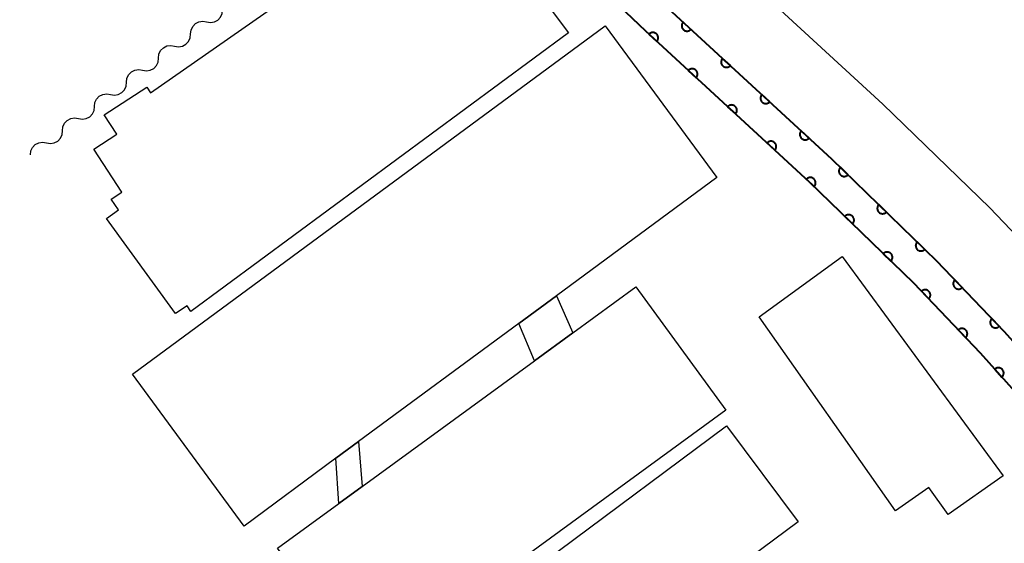
# Model space of a CAD drawing. Units: metres. Extents: x -74001 to -72000, y 32999 to 34501.
# Drawn here: x -73837 to -73745, y 34328 to 34377 of the extents above; entities that cross this region are included whole.
import ezdxf

# ---------------------------------------------------------------- set-up
doc = ezdxf.new("R2010")
doc.units = ezdxf.units.M
for name, color, linetype, lineweight in [('210100_道路縁(街区線)', 7, 'Continuous', 30), ('300100_普通建物', 7, 'Continuous', 30), ('510200_細流', 7, 'Continuous', 30), ('611100_コンクリート被覆(直落)', 7, 'Continuous', 30)]:
    doc.layers.add(name, color=color, linetype=linetype, lineweight=lineweight)

msp = doc.modelspace()

# ---------------------------------------------------------------- linework, layer by layer
at = {"layer": '210100_道路縁(街区線)', "linetype": 'Continuous', "lineweight": 30, "flags": 128}
for points in [[(-73726.09, 34455.95), (-73738.47, 34455.32), (-73832.72, 34452.42), (-73835.48, 34443.99), (-73771.23, 34383.16), (-73755.89, 34369.05), (-73745.91, 34359.37), (-73739.44, 34352.61), (-73733.84, 34346.37), (-73727.86, 34339.3), (-73724.76, 34335.4)], [(-73855.96, 34453.59), (-73855.02, 34453.11), (-73776.01, 34378.05), (-73760.69, 34363.96), (-73750.88, 34354.44), (-73744.58, 34347.85), (-73739.12, 34341.78), (-73733.28, 34334.86), (-73726.06, 34325.79), (-73688.32, 34274.96), (-73691.21, 34272.8), (-73692.57, 34273.8), (-73719.81, 34310.25), (-73720.94, 34311.61)]]:
    msp.add_lwpolyline(points, dxfattribs=at)
at = {"layer": '300100_普通建物', "linetype": 'Continuous', "lineweight": 30, "flags": 128}
for points in [[(-73824.34, 34370.12), (-73795.97, 34389.93), (-73785.29, 34375.71), (-73820.56, 34349.68), (-73820.93, 34350.23), (-73822.01, 34349.51), (-73828.47, 34358.39), (-73827.32, 34359.19), (-73828.01, 34360.19), (-73827.03, 34360.83), (-73829.64, 34364.85), (-73827.49, 34366.25), (-73828.67, 34368.07), (-73824.68, 34370.66)], [(-73826.04, 34343.85), (-73781.86, 34376.38), (-73771.42, 34362.2), (-73786.39, 34351.17), (-73789.91, 34348.57), (-73804.89, 34337.55), (-73807.01, 34335.98), (-73815.59, 34329.66)], [(-73759.69, 34354.83), (-73744.65, 34334.34), (-73749.79, 34330.72), (-73751.59, 34333.27), (-73754.7, 34331.08), (-73767.46, 34349.19)], [(-73812.47, 34327.58), (-73806.73, 34331.76), (-73804.57, 34333.34), (-73788.46, 34345.08), (-73784.86, 34347.7), (-73778.97, 34352), (-73770.56, 34340.47), (-73800.57, 34318.58), (-73806.34, 34326.49), (-73809.82, 34323.95)]]:
    msp.add_lwpolyline(points, close=True, dxfattribs=at)
at = {"layer": '300100_普通建物', "linetype": 'Continuous', "lineweight": 30}
for points in [[(-73788.46, 34345.08), (-73789.91, 34348.57), (-73786.39, 34351.17), (-73784.86, 34347.7)], [(-73801.99, 34315.6), (-73770.5, 34339.03), (-73763.82, 34330.05), (-73795.33, 34306.64)], [(-73804.89, 34337.55), (-73804.57, 34333.34), (-73806.73, 34331.76), (-73807.01, 34335.98)]]:
    msp.add_3dface(points, dxfattribs=at)
at = {"layer": '510200_細流', "linetype": 'Continuous', "lineweight": 30, "flags": 128}
for points in [[(-73819.1, 34376.748), (-73818.738, 34376.685), (-73818.376, 34376.743), (-73818.051, 34376.913), (-73817.797, 34377.18), (-73817.642, 34377.512), (-73817.603, 34377.878)], [(-73820.596, 34375.618), (-73820.557, 34375.983), (-73820.402, 34376.316), (-73820.149, 34376.582), (-73819.824, 34376.752), (-73819.462, 34376.81), (-73819.1, 34376.748)], [(-73822.092, 34374.488), (-73821.731, 34374.426), (-73821.368, 34374.483), (-73821.043, 34374.654), (-73820.79, 34374.92), (-73820.635, 34375.253), (-73820.596, 34375.618)], [(-73823.589, 34373.358), (-73823.55, 34373.724), (-73823.395, 34374.056), (-73823.142, 34374.323), (-73822.817, 34374.493), (-73822.454, 34374.551), (-73822.092, 34374.488)], [(-73825.085, 34372.229), (-73824.723, 34372.166), (-73824.361, 34372.224), (-73824.036, 34372.394), (-73823.783, 34372.661), (-73823.628, 34372.993), (-73823.589, 34373.358)], [(-73826.582, 34371.099), (-73826.543, 34371.464), (-73826.388, 34371.796), (-73826.134, 34372.063), (-73825.809, 34372.233), (-73825.447, 34372.291), (-73825.085, 34372.229)], [(-73828.078, 34369.969), (-73827.716, 34369.906), (-73827.354, 34369.964), (-73827.029, 34370.135), (-73826.775, 34370.401), (-73826.62, 34370.734), (-73826.582, 34371.099)], [(-73829.574, 34368.839), (-73829.536, 34369.204), (-73829.381, 34369.537), (-73829.127, 34369.803), (-73828.802, 34369.974), (-73828.44, 34370.032), (-73828.078, 34369.969)], [(-73831.071, 34367.709), (-73830.709, 34367.647), (-73830.347, 34367.705), (-73830.022, 34367.875), (-73829.768, 34368.142), (-73829.613, 34368.474), (-73829.574, 34368.839)], [(-73832.567, 34366.58), (-73832.528, 34366.945), (-73832.373, 34367.277), (-73832.12, 34367.544), (-73831.795, 34367.714), (-73831.433, 34367.772), (-73831.071, 34367.709)], [(-73834.064, 34365.45), (-73833.702, 34365.387), (-73833.34, 34365.445), (-73833.015, 34365.615), (-73832.761, 34365.882), (-73832.606, 34366.214), (-73832.567, 34366.58)], [(-73835.56, 34364.32), (-73835.521, 34364.685), (-73835.366, 34365.018), (-73835.113, 34365.284), (-73834.788, 34365.454), (-73834.425, 34365.512), (-73834.064, 34365.45)]]:
    msp.add_lwpolyline(points, dxfattribs=at)
at = {"layer": '611100_コンクリート被覆(直落)', "linetype": 'Continuous', "lineweight": 40, "flags": 128}
for points in [[(-73855.96, 34453.59), (-73855.02, 34453.11), (-73776.01, 34378.05), (-73760.69, 34363.96), (-73750.88, 34354.44), (-73744.58, 34347.85), (-73739.12, 34341.78), (-73733.28, 34334.86), (-73726.06, 34325.79), (-73689.27, 34276.24)], [(-73691.79, 34274.6), (-73728.44, 34323.96), (-73735.6, 34332.96), (-73741.38, 34339.8), (-73746.78, 34345.81), (-73753.01, 34352.33), (-73762.75, 34361.78), (-73778.06, 34375.86), (-73858.08, 34451.87)]]:
    msp.add_lwpolyline(points, dxfattribs=at)
for points in [[(-73773.828, 34376.043), (-73774.564, 34376.72), (-73774.592, 34376.686), (-73774.617, 34376.65), (-73774.639, 34376.613), (-73774.658, 34376.574), (-73774.672, 34376.533), (-73774.684, 34376.491), (-73774.692, 34376.448), (-73774.695, 34376.404), (-73774.696, 34376.361), (-73774.691, 34376.317), (-73774.685, 34376.274), (-73774.673, 34376.232), (-73774.658, 34376.191), (-73774.64, 34376.151), (-73774.618, 34376.113), (-73774.593, 34376.078), (-73774.565, 34376.045), (-73774.534, 34376.013), (-73774.501, 34375.985), (-73774.465, 34375.96), (-73774.428, 34375.939), (-73774.388, 34375.92), (-73774.347, 34375.905), (-73774.305, 34375.894), (-73774.262, 34375.885), (-73774.219, 34375.882), (-73774.175, 34375.881), (-73774.131, 34375.886), (-73774.088, 34375.893), (-73774.046, 34375.904), (-73774.005, 34375.92), (-73773.966, 34375.937), (-73773.928, 34375.96), (-73773.893, 34375.984), (-73773.859, 34376.012)], [(-73777.763, 34375.587), (-73777.027, 34374.91), (-73776.999, 34374.944), (-73776.974, 34374.98), (-73776.952, 34375.017), (-73776.934, 34375.056), (-73776.919, 34375.097), (-73776.907, 34375.14), (-73776.899, 34375.182), (-73776.896, 34375.226), (-73776.895, 34375.27), (-73776.9, 34375.313), (-73776.907, 34375.356), (-73776.918, 34375.398), (-73776.933, 34375.439), (-73776.951, 34375.479), (-73776.973, 34375.517), (-73776.998, 34375.552), (-73777.026, 34375.585), (-73777.057, 34375.617), (-73777.091, 34375.645), (-73777.126, 34375.67), (-73777.163, 34375.692), (-73777.203, 34375.71), (-73777.244, 34375.725), (-73777.286, 34375.737), (-73777.329, 34375.745), (-73777.372, 34375.748), (-73777.416, 34375.749), (-73777.46, 34375.744), (-73777.503, 34375.737), (-73777.545, 34375.726), (-73777.586, 34375.711), (-73777.626, 34375.693), (-73777.664, 34375.671), (-73777.699, 34375.646), (-73777.732, 34375.618)], [(-73770.148, 34372.658), (-73770.884, 34373.335), (-73770.912, 34373.301), (-73770.937, 34373.266), (-73770.958, 34373.229), (-73770.977, 34373.189), (-73770.992, 34373.148), (-73771.004, 34373.106), (-73771.012, 34373.063), (-73771.015, 34373.02), (-73771.016, 34372.976), (-73771.011, 34372.932), (-73771.004, 34372.889), (-73770.993, 34372.847), (-73770.978, 34372.806), (-73770.96, 34372.767), (-73770.938, 34372.729), (-73770.913, 34372.694), (-73770.885, 34372.66), (-73770.854, 34372.629), (-73770.82, 34372.6), (-73770.785, 34372.576), (-73770.748, 34372.554), (-73770.708, 34372.535), (-73770.667, 34372.521), (-73770.625, 34372.509), (-73770.582, 34372.501), (-73770.539, 34372.498), (-73770.495, 34372.497), (-73770.451, 34372.501), (-73770.408, 34372.508), (-73770.366, 34372.52), (-73770.325, 34372.535), (-73770.285, 34372.553), (-73770.247, 34372.575), (-73770.212, 34372.6), (-73770.179, 34372.627)], [(-73774.083, 34372.203), (-73773.347, 34371.526), (-73773.319, 34371.559), (-73773.294, 34371.595), (-73773.272, 34371.632), (-73773.253, 34371.672), (-73773.239, 34371.713), (-73773.227, 34371.755), (-73773.219, 34371.798), (-73773.216, 34371.841), (-73773.215, 34371.885), (-73773.219, 34371.929), (-73773.226, 34371.972), (-73773.238, 34372.014), (-73773.253, 34372.055), (-73773.271, 34372.094), (-73773.293, 34372.132), (-73773.318, 34372.167), (-73773.346, 34372.201), (-73773.377, 34372.232), (-73773.41, 34372.26), (-73773.446, 34372.285), (-73773.483, 34372.307), (-73773.523, 34372.326), (-73773.564, 34372.34), (-73773.606, 34372.352), (-73773.649, 34372.36), (-73773.692, 34372.363), (-73773.736, 34372.364), (-73773.78, 34372.36), (-73773.823, 34372.353), (-73773.865, 34372.341), (-73773.906, 34372.326), (-73773.945, 34372.308), (-73773.983, 34372.286), (-73774.018, 34372.261), (-73774.052, 34372.234)], [(-73766.467, 34369.274), (-73767.203, 34369.951), (-73767.232, 34369.917), (-73767.256, 34369.881), (-73767.278, 34369.844), (-73767.297, 34369.804), (-73767.312, 34369.763), (-73767.323, 34369.721), (-73767.332, 34369.678), (-73767.335, 34369.635), (-73767.336, 34369.591), (-73767.331, 34369.547), (-73767.324, 34369.505), (-73767.313, 34369.463), (-73767.297, 34369.421), (-73767.279, 34369.382), (-73767.257, 34369.344), (-73767.233, 34369.309), (-73767.205, 34369.275), (-73767.174, 34369.244), (-73767.14, 34369.216), (-73767.104, 34369.191), (-73767.067, 34369.169), (-73767.028, 34369.15), (-73766.987, 34369.136), (-73766.945, 34369.124), (-73766.902, 34369.116), (-73766.858, 34369.113), (-73766.815, 34369.112), (-73766.771, 34369.117), (-73766.728, 34369.123), (-73766.686, 34369.135), (-73766.645, 34369.15), (-73766.605, 34369.168), (-73766.567, 34369.19), (-73766.532, 34369.215), (-73766.499, 34369.243)], [(-73770.403, 34368.818), (-73769.667, 34368.141), (-73769.638, 34368.175), (-73769.614, 34368.21), (-73769.592, 34368.247), (-73769.573, 34368.287), (-73769.558, 34368.328), (-73769.547, 34368.37), (-73769.539, 34368.413), (-73769.536, 34368.457), (-73769.535, 34368.5), (-73769.539, 34368.544), (-73769.546, 34368.587), (-73769.558, 34368.629), (-73769.573, 34368.67), (-73769.591, 34368.71), (-73769.613, 34368.748), (-73769.638, 34368.783), (-73769.665, 34368.816), (-73769.696, 34368.848), (-73769.73, 34368.876), (-73769.766, 34368.901), (-73769.803, 34368.922), (-73769.842, 34368.941), (-73769.883, 34368.956), (-73769.926, 34368.967), (-73769.968, 34368.976), (-73770.012, 34368.979), (-73770.056, 34368.98), (-73770.099, 34368.975), (-73770.142, 34368.968), (-73770.184, 34368.957), (-73770.225, 34368.941), (-73770.265, 34368.924), (-73770.303, 34368.901), (-73770.338, 34368.877), (-73770.372, 34368.849)], [(-73762.787, 34365.889), (-73763.523, 34366.566), (-73763.552, 34366.532), (-73763.576, 34366.496), (-73763.598, 34366.459), (-73763.617, 34366.42), (-73763.632, 34366.379), (-73763.643, 34366.336), (-73763.651, 34366.294), (-73763.654, 34366.25), (-73763.655, 34366.206), (-73763.651, 34366.163), (-73763.644, 34366.12), (-73763.632, 34366.078), (-73763.617, 34366.037), (-73763.599, 34365.997), (-73763.577, 34365.959), (-73763.552, 34365.924), (-73763.525, 34365.891), (-73763.494, 34365.859), (-73763.46, 34365.831), (-73763.424, 34365.806), (-73763.387, 34365.785), (-73763.348, 34365.766), (-73763.307, 34365.751), (-73763.264, 34365.739), (-73763.222, 34365.731), (-73763.178, 34365.728), (-73763.134, 34365.727), (-73763.091, 34365.732), (-73763.048, 34365.739), (-73763.006, 34365.75), (-73762.965, 34365.765), (-73762.925, 34365.783), (-73762.887, 34365.805), (-73762.852, 34365.83), (-73762.819, 34365.858)], [(-73766.723, 34365.433), (-73765.986, 34364.756), (-73765.958, 34364.79), (-73765.933, 34364.826), (-73765.912, 34364.863), (-73765.893, 34364.903), (-73765.878, 34364.944), (-73765.867, 34364.986), (-73765.858, 34365.029), (-73765.855, 34365.072), (-73765.854, 34365.116), (-73765.859, 34365.16), (-73765.866, 34365.202), (-73765.877, 34365.244), (-73765.893, 34365.285), (-73765.91, 34365.325), (-73765.933, 34365.363), (-73765.957, 34365.398), (-73765.985, 34365.432), (-73766.016, 34365.463), (-73766.05, 34365.491), (-73766.085, 34365.516), (-73766.122, 34365.538), (-73766.162, 34365.557), (-73766.203, 34365.571), (-73766.245, 34365.583), (-73766.288, 34365.591), (-73766.331, 34365.594), (-73766.375, 34365.595), (-73766.419, 34365.59), (-73766.462, 34365.584), (-73766.504, 34365.572), (-73766.545, 34365.557), (-73766.585, 34365.539), (-73766.623, 34365.517), (-73766.658, 34365.492), (-73766.691, 34365.464)], [(-73759.147, 34362.462), (-73759.864, 34363.159), (-73759.893, 34363.126), (-73759.919, 34363.091), (-73759.942, 34363.054), (-73759.962, 34363.015), (-73759.977, 34362.975), (-73759.99, 34362.933), (-73760, 34362.89), (-73760.004, 34362.847), (-73760.006, 34362.803), (-73760.003, 34362.759), (-73759.997, 34362.716), (-73759.986, 34362.674), (-73759.972, 34362.632), (-73759.955, 34362.592), (-73759.934, 34362.554), (-73759.911, 34362.518), (-73759.884, 34362.484), (-73759.854, 34362.452), (-73759.821, 34362.422), (-73759.786, 34362.397), (-73759.749, 34362.374), (-73759.71, 34362.354), (-73759.67, 34362.338), (-73759.628, 34362.326), (-73759.585, 34362.316), (-73759.542, 34362.312), (-73759.498, 34362.31), (-73759.454, 34362.313), (-73759.411, 34362.319), (-73759.369, 34362.33), (-73759.327, 34362.344), (-73759.287, 34362.36), (-73759.249, 34362.382), (-73759.213, 34362.405), (-73759.179, 34362.432)], [(-73763.035, 34362.056), (-73762.317, 34361.36), (-73762.288, 34361.393), (-73762.262, 34361.428), (-73762.24, 34361.465), (-73762.22, 34361.504), (-73762.204, 34361.544), (-73762.191, 34361.586), (-73762.182, 34361.629), (-73762.178, 34361.672), (-73762.176, 34361.716), (-73762.179, 34361.76), (-73762.185, 34361.803), (-73762.195, 34361.845), (-73762.209, 34361.886), (-73762.226, 34361.927), (-73762.247, 34361.965), (-73762.271, 34362.001), (-73762.298, 34362.035), (-73762.328, 34362.067), (-73762.361, 34362.096), (-73762.396, 34362.122), (-73762.432, 34362.145), (-73762.472, 34362.165), (-73762.512, 34362.18), (-73762.554, 34362.193), (-73762.597, 34362.202), (-73762.64, 34362.207), (-73762.684, 34362.209), (-73762.727, 34362.205), (-73762.77, 34362.2), (-73762.813, 34362.189), (-73762.854, 34362.175), (-73762.894, 34362.158), (-73762.933, 34362.137), (-73762.969, 34362.113), (-73763.003, 34362.087)], [(-73755.558, 34358.98), (-73756.276, 34359.677), (-73756.305, 34359.644), (-73756.331, 34359.609), (-73756.354, 34359.572), (-73756.374, 34359.533), (-73756.389, 34359.492), (-73756.402, 34359.451), (-73756.411, 34359.408), (-73756.416, 34359.365), (-73756.418, 34359.321), (-73756.414, 34359.277), (-73756.409, 34359.234), (-73756.398, 34359.192), (-73756.384, 34359.15), (-73756.367, 34359.11), (-73756.346, 34359.072), (-73756.322, 34359.036), (-73756.296, 34359.002), (-73756.266, 34358.97), (-73756.233, 34358.94), (-73756.197, 34358.915), (-73756.161, 34358.892), (-73756.122, 34358.872), (-73756.081, 34358.856), (-73756.039, 34358.844), (-73755.997, 34358.834), (-73755.954, 34358.83), (-73755.91, 34358.828), (-73755.866, 34358.831), (-73755.823, 34358.837), (-73755.781, 34358.847), (-73755.739, 34358.861), (-73755.699, 34358.878), (-73755.661, 34358.899), (-73755.625, 34358.923), (-73755.591, 34358.95)], [(-73759.446, 34358.575), (-73758.729, 34357.878), (-73758.699, 34357.911), (-73758.674, 34357.946), (-73758.651, 34357.983), (-73758.631, 34358.022), (-73758.615, 34358.063), (-73758.603, 34358.104), (-73758.593, 34358.147), (-73758.589, 34358.19), (-73758.587, 34358.234), (-73758.59, 34358.278), (-73758.596, 34358.321), (-73758.607, 34358.363), (-73758.621, 34358.405), (-73758.638, 34358.445), (-73758.659, 34358.483), (-73758.682, 34358.519), (-73758.709, 34358.553), (-73758.739, 34358.585), (-73758.772, 34358.615), (-73758.807, 34358.64), (-73758.844, 34358.663), (-73758.883, 34358.683), (-73758.924, 34358.699), (-73758.965, 34358.711), (-73759.008, 34358.721), (-73759.051, 34358.725), (-73759.095, 34358.727), (-73759.139, 34358.724), (-73759.182, 34358.718), (-73759.224, 34358.708), (-73759.266, 34358.693), (-73759.306, 34358.677), (-73759.344, 34358.655), (-73759.38, 34358.632), (-73759.414, 34358.605)], [(-73751.97, 34355.498), (-73752.688, 34356.194), (-73752.717, 34356.162), (-73752.743, 34356.126), (-73752.766, 34356.09), (-73752.785, 34356.051), (-73752.801, 34356.01), (-73752.814, 34355.968), (-73752.823, 34355.926), (-73752.828, 34355.883), (-73752.83, 34355.839), (-73752.826, 34355.795), (-73752.821, 34355.752), (-73752.81, 34355.71), (-73752.796, 34355.668), (-73752.779, 34355.628), (-73752.758, 34355.59), (-73752.734, 34355.554), (-73752.708, 34355.52), (-73752.677, 34355.487), (-73752.644, 34355.458), (-73752.609, 34355.433), (-73752.573, 34355.41), (-73752.534, 34355.39), (-73752.493, 34355.374), (-73752.451, 34355.361), (-73752.409, 34355.352), (-73752.365, 34355.348), (-73752.322, 34355.346), (-73752.278, 34355.349), (-73752.235, 34355.355), (-73752.192, 34355.365), (-73752.151, 34355.379), (-73752.111, 34355.396), (-73752.072, 34355.417), (-73752.037, 34355.441), (-73752.002, 34355.468)], [(-73755.858, 34355.093), (-73755.14, 34354.397), (-73755.111, 34354.43), (-73755.085, 34354.465), (-73755.062, 34354.501), (-73755.043, 34354.54), (-73755.027, 34354.581), (-73755.014, 34354.623), (-73755.005, 34354.665), (-73755.001, 34354.709), (-73754.998, 34354.752), (-73755.002, 34354.796), (-73755.007, 34354.839), (-73755.018, 34354.882), (-73755.032, 34354.923), (-73755.049, 34354.963), (-73755.07, 34355.002), (-73755.094, 34355.037), (-73755.121, 34355.072), (-73755.151, 34355.104), (-73755.184, 34355.133), (-73755.219, 34355.159), (-73755.255, 34355.181), (-73755.294, 34355.201), (-73755.335, 34355.217), (-73755.377, 34355.23), (-73755.419, 34355.239), (-73755.463, 34355.243), (-73755.507, 34355.245), (-73755.55, 34355.242), (-73755.593, 34355.236), (-73755.636, 34355.226), (-73755.677, 34355.212), (-73755.717, 34355.195), (-73755.756, 34355.174), (-73755.792, 34355.15), (-73755.826, 34355.123)], [(-73748.475, 34351.924), (-73749.166, 34352.647), (-73749.196, 34352.615), (-73749.223, 34352.581), (-73749.247, 34352.545), (-73749.269, 34352.507), (-73749.286, 34352.467), (-73749.3, 34352.426), (-73749.311, 34352.383), (-73749.317, 34352.34), (-73749.321, 34352.297), (-73749.319, 34352.253), (-73749.315, 34352.21), (-73749.306, 34352.167), (-73749.294, 34352.125), (-73749.278, 34352.084), (-73749.259, 34352.045), (-73749.236, 34352.008), (-73749.211, 34351.973), (-73749.182, 34351.94), (-73749.15, 34351.91), (-73749.116, 34351.883), (-73749.08, 34351.858), (-73749.042, 34351.837), (-73749.002, 34351.82), (-73748.96, 34351.806), (-73748.918, 34351.795), (-73748.875, 34351.789), (-73748.832, 34351.785), (-73748.788, 34351.787), (-73748.744, 34351.791), (-73748.702, 34351.8), (-73748.66, 34351.812), (-73748.619, 34351.828), (-73748.58, 34351.847), (-73748.543, 34351.87), (-73748.508, 34351.895)], [(-73752.297, 34351.584), (-73751.606, 34350.861), (-73751.576, 34350.893), (-73751.549, 34350.927), (-73751.525, 34350.962), (-73751.503, 34351.001), (-73751.486, 34351.041), (-73751.472, 34351.082), (-73751.461, 34351.124), (-73751.455, 34351.167), (-73751.451, 34351.211), (-73751.453, 34351.255), (-73751.457, 34351.298), (-73751.466, 34351.341), (-73751.478, 34351.383), (-73751.494, 34351.423), (-73751.513, 34351.463), (-73751.536, 34351.499), (-73751.561, 34351.535), (-73751.59, 34351.568), (-73751.622, 34351.598), (-73751.656, 34351.625), (-73751.691, 34351.649), (-73751.73, 34351.671), (-73751.77, 34351.688), (-73751.811, 34351.702), (-73751.853, 34351.713), (-73751.896, 34351.719), (-73751.94, 34351.723), (-73751.984, 34351.721), (-73752.027, 34351.717), (-73752.07, 34351.708), (-73752.112, 34351.696), (-73752.153, 34351.68), (-73752.192, 34351.661), (-73752.229, 34351.638), (-73752.264, 34351.613)], [(-73745.02, 34348.31), (-73745.711, 34349.033), (-73745.741, 34349.001), (-73745.768, 34348.967), (-73745.792, 34348.931), (-73745.814, 34348.893), (-73745.831, 34348.853), (-73745.845, 34348.812), (-73745.856, 34348.769), (-73745.862, 34348.726), (-73745.866, 34348.683), (-73745.864, 34348.639), (-73745.86, 34348.595), (-73745.851, 34348.553), (-73745.838, 34348.511), (-73745.823, 34348.47), (-73745.803, 34348.431), (-73745.781, 34348.394), (-73745.756, 34348.359), (-73745.727, 34348.326), (-73745.695, 34348.295), (-73745.661, 34348.268), (-73745.625, 34348.244), (-73745.587, 34348.223), (-73745.547, 34348.206), (-73745.505, 34348.191), (-73745.463, 34348.181), (-73745.42, 34348.175), (-73745.376, 34348.171), (-73745.333, 34348.173), (-73745.289, 34348.177), (-73745.247, 34348.186), (-73745.205, 34348.198), (-73745.164, 34348.213), (-73745.125, 34348.233), (-73745.088, 34348.256), (-73745.053, 34348.281)], [(-73748.843, 34347.969), (-73748.152, 34347.246), (-73748.122, 34347.278), (-73748.095, 34347.312), (-73748.07, 34347.347), (-73748.049, 34347.386), (-73748.032, 34347.426), (-73748.017, 34347.467), (-73748.007, 34347.509), (-73748.001, 34347.552), (-73747.997, 34347.596), (-73747.999, 34347.64), (-73748.003, 34347.683), (-73748.012, 34347.726), (-73748.024, 34347.768), (-73748.039, 34347.808), (-73748.059, 34347.848), (-73748.082, 34347.884), (-73748.107, 34347.92), (-73748.136, 34347.953), (-73748.168, 34347.983), (-73748.202, 34348.01), (-73748.237, 34348.034), (-73748.276, 34348.056), (-73748.316, 34348.073), (-73748.357, 34348.087), (-73748.399, 34348.098), (-73748.442, 34348.104), (-73748.486, 34348.108), (-73748.53, 34348.106), (-73748.573, 34348.102), (-73748.616, 34348.093), (-73748.658, 34348.081), (-73748.698, 34348.065), (-73748.738, 34348.046), (-73748.774, 34348.023), (-73748.81, 34347.998)], [(-73745.434, 34344.312), (-73744.766, 34343.568), (-73744.734, 34343.599), (-73744.706, 34343.632), (-73744.681, 34343.667), (-73744.658, 34343.705), (-73744.64, 34343.744), (-73744.624, 34343.785), (-73744.612, 34343.827), (-73744.605, 34343.87), (-73744.6, 34343.913), (-73744.6, 34343.957), (-73744.603, 34344), (-73744.611, 34344.043), (-73744.622, 34344.086), (-73744.636, 34344.127), (-73744.654, 34344.167), (-73744.676, 34344.204), (-73744.7, 34344.24), (-73744.728, 34344.274), (-73744.759, 34344.305), (-73744.792, 34344.333), (-73744.827, 34344.359), (-73744.864, 34344.381), (-73744.904, 34344.4), (-73744.945, 34344.415), (-73744.987, 34344.427), (-73745.029, 34344.435), (-73745.073, 34344.44), (-73745.117, 34344.439), (-73745.16, 34344.437), (-73745.203, 34344.429), (-73745.246, 34344.418), (-73745.287, 34344.404), (-73745.327, 34344.385), (-73745.364, 34344.364), (-73745.4, 34344.34)]]:
    msp.add_lwpolyline(points, close=True, dxfattribs=at)

doc.saveas('drawing.dxf')
